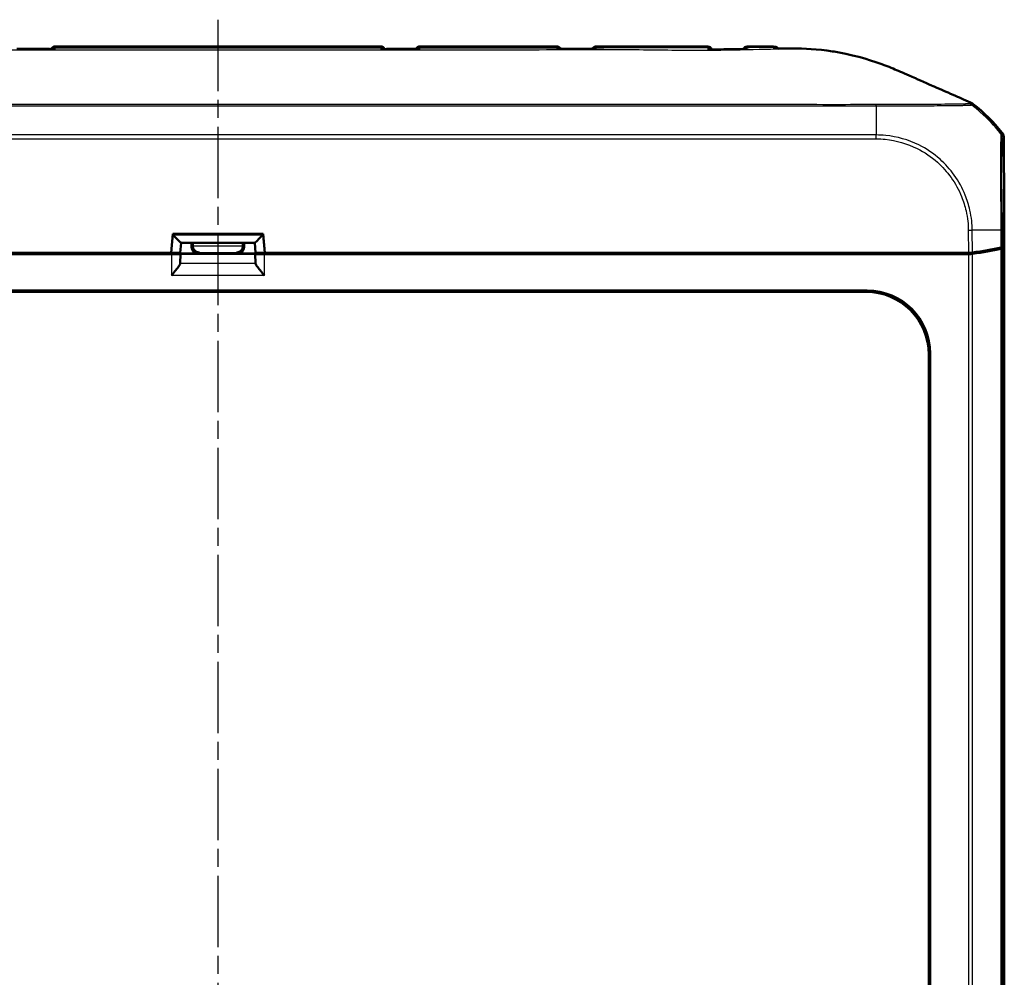
# Model space of a CAD drawing. Units: millimetres. Extents: x 1 to 845, y 1 to 593.
# Drawn here: x 315 to 393, y 333 to 409 of the extents above; entities that cross this region are included whole.
import ezdxf

# ---------------------------------------------------------------- set-up
doc = ezdxf.new("R2010")
doc.units = ezdxf.units.MM
doc.linetypes.add('CHAIN', pattern=[0.3543, 0.2362, -0.0295, 0.0591, -0.0295])
doc.linetypes.add('DASH_DOT', pattern=[0.37, 0.24, -0.06, 0.01, -0.06])
for name, color, linetype, lineweight in [('Mittellinie (ISO)', 1, 'DASH_DOT', 25), ('Sichtbar (ISO)', 7, 'Continuous', 50), ('Sichtbar schmal (ISO)', 1, 'Continuous', 25)]:
    doc.layers.add(name, color=color, linetype=linetype, lineweight=lineweight)

msp = doc.modelspace()

# ---------------------------------------------------------------- linework, layer by layer
at = {"layer": 'Mittellinie (ISO)', "linetype": 'CHAIN', "ltscale": 23.990969}
msp.add_line((330.4737127, 409.3252815), (330.4737127, 254.4524677), dxfattribs=at)
at = {"layer": 'Sichtbar (ISO)'}
for p, q in [((343.4210832, 407.2083548), (317.5263422, 407.2083548)), ((357.4210832, 407.2083548), (346.5263422, 407.2083548)), ((363.8668366, 407.2083548), (360.5263422, 407.2083548)), ((392.97284, 394.3172617), (392.9237069, 400.0339104)), ((392.822505, 391.2797312), (392.97284, 394.3172617)), ((392.9737127, 394.2348944), (392.8225071, 391.1797749)), ((392.9687635, 394.2348944), (392.9737127, 394.2348944)), ((392.9737127, 394.2348944), (392.9737127, 269.1818152)), ((326.7487127, 390.8083548), (326.8799407, 392.3083548)), ((326.8799407, 392.3083548), (334.0674847, 392.3083548)), ((334.0674847, 392.3083548), (334.1987127, 390.8083548)), ((327.5431169, 391.6083548), (327.4737125, 390.8156949)), ((327.5404205, 391.6083548), (333.4070049, 391.6083548)), ((328.3873167, 391.2441159), (328.3873167, 391.6083548)), ((328.4815669, 391.3383661), (328.4815669, 391.6083548)), ((332.4658585, 391.6083548), (332.4658585, 391.3383661)), ((332.5601087, 391.6083548), (332.5601087, 391.2441159)), ((333.4043085, 391.6083548), (333.4737129, 390.8156949)), ((326.7797949, 390.7083548), (271.3436824, 390.7083548)), ((326.7487127, 390.8083548), (272.0538079, 390.8083548)), ((316.818112, 390.7310447), (314.8255716, 390.7310447)), ((323.3872977, 390.744135), (320.9512482, 390.744135)), ((328.8872977, 390.744135), (326.0601277, 390.744135)), ((326.7763764, 390.8096142), (326.7488229, 390.8096142)), ((327.4797682, 390.7144103), (327.4982786, 390.7329207)), ((327.4797682, 389.9609107), (327.4982786, 390.7329207)), ((327.4982786, 390.7329207), (333.4491468, 390.7329207)), ((334.8872977, 390.744135), (332.0601277, 390.744135)), ((333.4491468, 390.7329207), (333.4676572, 390.7144103)), ((333.4491468, 390.7329207), (333.4676572, 389.9609107)), ((389.603743, 390.7083548), (334.1676306, 390.7083548)), ((334.1986025, 390.8096142), (334.171049, 390.8096142)), ((388.8936175, 390.8083548), (334.1987127, 390.8083548)), ((339.9961772, 390.744135), (337.5601277, 390.744135)), ((346.1218538, 390.7310447), (344.1293135, 390.7310447)), ((360.1218538, 390.7310447), (358.1293135, 390.7310447)), ((366.4736937, 390.7903874), (363.4737317, 390.7903874)), ((372.1218538, 390.7310447), (370.1293135, 390.7310447)), ((377.6349441, 390.744135), (375.5900346, 390.744135)), ((390.1257103, 390.8083548), (388.8936175, 390.8083548)), ((389.503743, 390.8083548), (389.603743, 390.7083548)), ((389.603743, 390.7083548), (389.5987938, 390.8083548)), ((390.1255177, 390.7083548), (389.603743, 390.7083548)), ((278.8620448, 387.8131704), (382.0853806, 387.8131704)), ((381.980565, 387.7083548), (278.9668604, 387.7083548)), ((386.9737127, 280.7015025), (386.9737127, 382.7152072)), ((387.0785283, 382.8200227), (387.0785283, 280.5966869))]:
    msp.add_line(p, q, dxfattribs=at)
for centre, radius, start, end in [((317.5263422, 406.9083548), 0.3, 90, 162.625245035), ((343.4210832, 406.9083548), 0.3, 17.374515248, 90), ((346.5263422, 406.9083548), 0.3, 90, 162.567422303), ((357.4210832, 406.9083548), 0.3, 17.951090189, 90), ((360.5263422, 406.9083548), 0.3, 90, 161.837607488), ((369.4209629, 406.8945677), 0.3, 14.351252147, 89.908882712), ((372.526436, 406.8976068), 0.3, 90.174266578, 163.146140493), ((381.1747374, 390.8802764), 15, 39.123035112, 51.534846829)]:
    msp.add_arc(centre, radius, start, end, dxfattribs=at)
for centre, major_axis, ratio, start_param, end_param in [((326.8962348, 88455.1799375), (-91596.5156098, 0.0000296), 0.9612612652, 1.5706609066, 1.5706932519), ((333.55717, 92507.9719188), (-95812.63144, -0.000026), 0.9612612983, 1.5709000222, 1.5709309441), ((348.159467, 24487.288244), (-25050.7544384, -0.0001129), 0.9612600385, 1.5711687624, 1.5712873187), ((392.4236995, 400.0295687), (0.379441, 0.325683), 0.9999102455, 5.5825178677, 6.2567072565), ((326.9017299, 392.3083548), (0.6407714, -0.6993281), 0.0478512091, 4.7645656625, 6.2393688804), ((334.0456955, 392.3083548), (-0.6407714, -0.6993281), 0.0478512091, 0.0438164268, 1.5186196447), ((328.9815859, 391.3384042), (-0.3535803, -0.3535803), 0.9999238505, 5.49782522, 5.5064757138), ((328.9772225, 391.3340408), (0.1916842, -0.4627666), 0.9877345005, 4.3240341837, 5.8861038642), ((331.9702029, 391.3340408), (-0.1916842, -0.4627666), 0.9877345005, 0.3970814429, 1.9591511235), ((331.9658395, 391.3384042), (0.3535803, -0.3535803), 0.9999238505, 0.7767095933, 0.7853600872), ((392.322505, 391.2806341), (0.500019, -0.0001379), 0.1763200506, 5.6012341419, 6.2745077431), ((314.8255488, 391.0310561), (0.2121482, -0.2121482), 0.9999238505, 5.49782522, 6.2321112651), ((316.8181805, 391.0310561), (-0.2847192, -0.0948871), 0.9996192872, 0.5147064222, 1.2489924673), ((320.9512025, 391.0441464), (0.2683833, -0.1341814), 0.9998096356, 5.1760822795, 5.8426604019), ((323.3873358, 391.244154), (-0.3535803, -0.3535803), 0.9999238505, 0.2729495555, 0.7853600872), ((326.0600897, 391.244154), (0.3535803, -0.3535803), 0.9999238505, 5.49782522, 6.0102357516), ((326.7710388, 390.8157461), (0.7026739, -0.0000466), 0.0087262837, 4.7199857554, 6.2824218269), ((326.7797949, 390.7144636), (-0.7, 0), 0.0087268678, 1.5707963268, 3.132866016), ((328.8873358, 391.244154), (-0.3535803, -0.3535803), 0.9999238505, 5.49782522, 7.0685453944), ((332.0600897, 391.244154), (0.3535803, -0.3535803), 0.9999238505, 5.49782522, 7.0685453944), ((334.1676306, 390.7144636), (-0.7, 0), 0.0087268678, 0.0087266375, 1.5707963268), ((334.1763866, 390.8157461), (0.7026739, 0.0000466), 0.0087262837, 3.1423561318, 4.7047922047), ((334.8873358, 391.244154), (-0.3535803, -0.3535803), 0.9999238505, 0.2729495555, 0.7853600872), ((337.5600897, 391.244154), (0.3535803, -0.3535803), 0.9999238505, 5.49782522, 6.0102357516), ((339.9962229, 391.0441464), (-0.2683833, -0.1341814), 0.9998096356, 0.4405249053, 1.1071030277), ((344.1292449, 391.0310561), (0.2847192, -0.0948871), 0.9996192872, 5.0341928399, 5.7684788849), ((346.1218766, 391.0310561), (-0.2121482, -0.2121482), 0.9999238505, 0.0510740421, 0.7853600872), ((358.1292449, 391.0310561), (0.2847192, -0.0948871), 0.9996192872, 5.0341928399, 5.7684788849), ((360.1218766, 391.0310561), (-0.2121482, -0.2121482), 0.9999238505, 0.0510740421, 0.7853600872), ((363.4736937, 391.2904064), (0.3535803, -0.3535803), 0.9999238505, 5.49782522, 5.7667148124), ((366.4737317, 391.2904064), (-0.3535803, -0.3535803), 0.9999238505, 0.5164704948, 0.7853600872), ((370.1292449, 391.0310561), (0.2847192, -0.0948871), 0.9996192872, 5.0341928399, 5.7684788849), ((372.1218766, 391.0310561), (-0.2121482, -0.2121482), 0.9999238505, 0.0510740421, 0.7853600872), ((375.589966, 391.0441464), (0.2847192, -0.0948871), 0.9996192872, 5.0341928399, 5.7007709623), ((377.6349669, 391.0441464), (-0.2121482, -0.2121482), 0.9999238505, 0.1187819648, 0.7853600872), ((390.1255177, 390.7965183), (-0.5, 0), 0.1763269807, 1.5707963268, 2.2449529642), ((390.1249525, 390.8965183), (0.500019, -0.0001379), 0.1763200506, 4.7139530319, 5.3872631299), ((381.066128, 392.8953108), (15.0000172, -0.0041369), 0.1763265627, 5.3872451868, 5.6012161187), ((381.0740569, 392.7939307), (-15, 0), 0.1763269807, 2.2449529642, 2.4587093699), ((392.3225262, 391.1805442), (-0.5, 0), 0.1763269807, 2.4587093699, 3.1328660073), ((326.7797949, 389.963134), (-0.7, 0), 0.3639702343, 3.081527767, 3.1328660073), ((334.1676306, 389.963134), (-0.7, 0), 0.3639702343, 0.0087266463, 0.0600648866), ((381.966851, 382.7014931), (3.5452312, 3.5452312), 0.9972646886, 5.4991566717, 7.0672139427), ((382.0716665, 382.8063087), (3.5452312, 3.5452312), 0.9972646886, 5.4991566717, 7.0672139427)]:
    msp.add_ellipse(centre, major_axis=major_axis, ratio=ratio, start_param=start_param, end_param=end_param, dxfattribs=at)
for points, knots in [([(317.5282056, 406.988843), (317.5273873, 406.9890425), (317.526569, 406.9892388), (317.5020622, 406.9950194), (317.4782707, 406.9979172), (317.4549038, 406.9979192)], [-0.057325967007, -0.057325967007, -0.057325967007, -0.057325967007, -0.056982269244, -0.056982269244, -0.04703263125, -0.04703263125, -0.04703263125, -0.04703263125]), ([(343.4925226, 406.9979184), (343.4691554, 406.9979164), (343.4453635, 406.9950185), (343.4208565, 406.9892377), (343.4200382, 406.9890415), (343.4192199, 406.988842)], [-0.010044178237, -0.010044178237, -0.010044178237, -0.010044178237, 0, 0, 0.000346958866, 0.000346958866, 0.000346958866, 0.000346958866]), ([(346.5281401, 406.9892965), (346.527322, 406.9894947), (346.5265039, 406.9896897), (346.5021294, 406.9954023), (346.4784717, 406.9982619), (346.4552316, 406.9982585)], [-0.057318360576, -0.057318360576, -0.057318360576, -0.057318360576, -0.056974767362, -0.056974767362, -0.04708089244, -0.04708089244, -0.04708089244, -0.04708089244]), ([(357.4893688, 407.0007375), (357.4670013, 407.0007297), (357.444268, 406.9980806), (357.4208109, 406.9927809), (357.4199924, 406.9925927), (357.419174, 406.9924013)], [-0.0096011876155, -0.0096011876155, -0.0096011876155, -0.0096011876155, 0, 0, 0.0003471129187, 0.0003471129187, 0.0003471129187, 0.0003471129187]), ([(360.5280121, 406.9940426), (360.5271944, 406.9942292), (360.5263768, 406.9944125), (360.503415, 406.9994702), (360.4811825, 407.0019844), (360.4592924, 407.0019737)], [-0.0573115737638, -0.0573115737638, -0.0573115737638, -0.0573115737638, -0.0569681219367, -0.0569681219367, -0.0476662410582, -0.0476662410582, -0.0476662410582, -0.0476662410582]), ([(369.42144, 407.1945674), (369.0537989, 407.195152), (368.6858236, 407.196064), (367.9486998, 407.1982803), (367.5795454, 407.1995817), (366.839849, 407.2022053), (366.4693053, 407.203524), (365.7270117, 407.2058016), (365.3552588, 407.2067562), (364.6111818, 407.2080355), (364.2388554, 407.2083548), (363.8668366, 407.2083548)], [0.5818377899, 0.5818377899, 0.5818377899, 0.5818377899, 0.69282844165, 0.69282844165, 0.8038190934, 0.8038190934, 0.91480974515, 0.91480974515, 1.0258003969, 1.0258003969, 1.13679104865, 1.13679104865, 1.13679104865, 1.13679104865]), ([(369.4793323, 406.9686925), (369.4601269, 406.9686813), (369.4407028, 406.9667531), (369.4205296, 406.9628502), (369.4197109, 406.9626885), (369.4188922, 406.9625235)], [-0.00820878471, -0.00820878471, -0.00820878471, -0.00820878471, 0, 0, 0.000347229175, 0.000347229175, 0.000347229175, 0.000347229175]), ([(372.4696716, 406.9870484), (372.2702406, 406.9848649), (372.0708401, 406.9828095), (371.6720796, 406.9790612), (371.4727196, 406.9773681), (371.0740221, 406.9744117), (370.8746846, 406.9731481), (370.4760166, 406.9710834), (370.276686, 406.9702821), (369.8780175, 406.9691443), (369.6786789, 406.9688077), (369.4793322, 406.9686919)], [0.27660499173, 0.27660499173, 0.27660499173, 0.27660499173, 0.33647534971, 0.33647534971, 0.39634570769, 0.39634570769, 0.45621606567, 0.45621606567, 0.51608642365, 0.51608642365, 0.57595678163, 0.57595678163, 0.57595678163, 0.57595678163]), ([(372.5251827, 406.9824828), (372.5243666, 406.9826245), (372.5235504, 406.982763), (372.5050127, 406.9858344), (372.4872513, 406.9872412), (372.4696716, 406.9870488)], [-0.0569000191416, -0.0569000191416, -0.0569000191416, -0.0569000191416, -0.0565580594183, -0.0565580594183, -0.0491321571808, -0.0491321571808, -0.0491321571808, -0.0491321571808]), ([(374.6413384, 407.2033225), (374.4993838, 407.2031352), (374.3576432, 407.2028767), (374.0745239, 407.2022591), (373.9331485, 407.2018998), (373.650744, 407.2011177), (373.5097156, 407.2006949), (373.227988, 407.1998217), (373.0872891, 407.1993713), (372.8061915, 407.1984764), (372.6657928, 407.198032), (372.5255235, 407.1976054)], [0.05865169489, 0.05865169489, 0.05865169489, 0.05865169489, 0.10083529341, 0.10083529341, 0.14301889193, 0.14301889193, 0.18520249045, 0.18520249045, 0.22738608897, 0.22738608897, 0.26956968749, 0.26956968749, 0.26956968749, 0.26956968749]), ([(376.152632, 407.0467838), (377.0785641, 407.0393664), (378.1021084, 406.9981256), (379.6744764, 406.7531606), (380.0268042, 406.6882606), (381.8476822, 406.3042706), (383.0125932, 405.8929218), (383.8200705, 405.5714108)], [-0.4627958921, -0.4627958921, -0.4627958921, -0.4627958921, -0.30051706717, -0.30051706717, -0.25334887407, -0.25334887407, -0.05513939281, -0.05513939281, -0.05513939281, -0.05513939281]), ([(384.4093741, 405.3269318), (384.8639509, 405.1331153), (385.1484517, 405.0053563), (386.3711459, 404.469257), (387.305555, 404.0611257), (388.0126256, 403.7522342), (388.355092, 403.6041065), (389.1612205, 403.2483433), (389.3737125, 403.1538739), (389.5601594, 403.0714021)], [-0.29084524173, -0.29084524173, -0.29084524173, -0.29084524173, -0.26211811211, -0.26211811211, -0.24456540646, -0.24456540646, -0.13786642142, -0.13786642142, -0.08773101018, -0.08773101018, -0.08773101018, -0.08773101018]), ([(390.5053156, 402.6250757), (390.4732195, 402.6505742), (390.4394225, 402.6738558), (390.3689194, 402.7156467), (390.3322962, 402.734111), (390.2945453, 402.7500211)], [-0.0245875085, -0.0245875085, -0.0245875085, -0.0245875085, -0.012289966477, -0.012289966477, 0, 0, 0, 0]), ([(327.4785325, 389.9478399), (327.4737863, 389.9199805), (327.4565591, 389.8820074), (327.398113, 389.7832205), (327.3533383, 389.7196044), (327.2375841, 389.5644464), (327.1510981, 389.4563626), (326.9670378, 389.2318458), (326.8695095, 389.1153768), (326.7797949, 389.0081473)], [0.358887901, 0.358887901, 0.358887901, 0.358887901, 0.38287740964, 0.38287740964, 0.41127464776, 0.41127464776, 0.45321771538, 0.45321771538, 0.495160783, 0.495160783, 0.495160783, 0.495160783]), ([(334.1676306, 389.0081473), (334.0779159, 389.1153768), (333.9803876, 389.2318458), (333.7963273, 389.4563626), (333.7098413, 389.5644464), (333.5940872, 389.7196044), (333.5493124, 389.7832205), (333.4908663, 389.8820074), (333.4736391, 389.9199805), (333.4688929, 389.9478399)], [0, 0, 0, 0, 0.04194306762, 0.04194306762, 0.08388613525, 0.08388613525, 0.11228337336, 0.11228337336, 0.136272882, 0.136272882, 0.136272882, 0.136272882])]:
    msp.add_open_spline(points, degree=3, knots=knots, dxfattribs=at)
for points in [[(374.6395257, 407.0434994), (374.7997755, 407.0446802), (374.9561372, 407.0457105), (375.1390238, 407.0466021)], [(375.0576941, 406.9827228), (375.0150993, 407.0459959), (374.8923925, 407.2036537), (374.6413384, 407.2033225)], [(375.1737127, 407.0467675), (375.1621531, 407.0467136), (375.1505899, 407.0466584), (375.1390238, 407.0466021)], [(375.2237127, 407.0469925), (375.2070531, 407.0469202), (375.1903859, 407.0468452), (375.1737127, 407.0467675)], [(375.2237127, 407.0469925), (375.5734878, 407.048511), (375.8844526, 407.0489321), (376.152632, 407.0467838)], [(383.8200705, 405.5714108), (384.0443993, 405.4812797), (384.2412825, 405.3986005), (384.4093741, 405.3269318)], [(390.2945453, 402.7500211), (390.0672163, 402.8458286), (389.7629567, 402.980738), (389.5601594, 403.0714021)]]:
    msp.add_open_spline(points, degree=3, dxfattribs=at)
at = {"layer": 'Sichtbar schmal (ISO)'}
for p, q in [((317.5266368, 407.1723607), (317.5266154, 407.1748125)), ((343.42081, 407.1748125), (317.5266154, 407.1748125)), ((343.42081, 407.1748125), (343.4207886, 407.1723602)), ((346.5266349, 407.1725808), (346.5266154, 407.1748125)), ((357.42081, 407.1748125), (346.5266154, 407.1748125)), ((357.42081, 407.1748125), (357.4208073, 407.1744951)), ((360.5263422, 407.2083548), (360.5265498, 407.1828618)), ((382.7846145, 400.1722792), (278.1626259, 400.1722792)), ((382.7814394, 399.8601598), (382.7850483, 400.1704506)), ((392.8116292, 400.3450927), (392.7103713, 400.2581807)), ((392.8223943, 399.9469514), (392.9237069, 400.0339104)), ((278.1626259, 399.8601598), (382.7814352, 399.8601598)), ((326.9017299, 392.2412628), (326.7763764, 390.8096142)), ((326.9017299, 392.2412628), (334.0456955, 392.2412628)), ((334.171049, 390.8096142), (334.0456955, 392.2412628)), ((390.1103398, 392.5967174), (390.4221168, 392.599397)), ((390.1103398, 392.5967174), (390.1257103, 390.8083548)), ((390.437345, 390.8275955), (390.4221168, 392.5993997)), ((392.6986913, 392.6194469), (392.7106766, 391.2249569)), ((392.822505, 391.2797312), (392.8109822, 392.6204117)), ((328.4815669, 391.3383661), (328.3873167, 391.2441159)), ((332.4658398, 391.3340408), (328.4815856, 391.3340408)), ((332.5601087, 391.2441159), (332.4658585, 391.3383661)), ((314.7482615, 390.8083548), (314.8255716, 390.7310447)), ((316.818112, 390.7310447), (317.0500895, 390.8083548)), ((320.8227988, 390.8083548), (320.9512482, 390.744135)), ((323.3872977, 390.744135), (323.4515175, 390.8083548)), ((325.9959079, 390.8083548), (326.0601277, 390.744135)), ((326.7797949, 390.7083548), (326.7797949, 389.0081473)), ((327.4797682, 389.9609107), (327.4797682, 390.7144103)), ((328.8872977, 390.744135), (328.9772225, 390.8340598)), ((328.9772225, 390.8340598), (331.9702029, 390.8340598)), ((331.9702029, 390.8340598), (332.0601277, 390.744135)), ((333.4676572, 390.7144103), (333.4676572, 389.9609107)), ((334.1676306, 389.0081473), (334.1676306, 390.7083548)), ((334.8872977, 390.744135), (334.9515175, 390.8083548)), ((337.4959079, 390.8083548), (337.5601277, 390.744135)), ((339.9961772, 390.744135), (340.1246266, 390.8083548)), ((343.8973359, 390.8083548), (344.1293135, 390.7310447)), ((346.1218538, 390.7310447), (346.1991639, 390.8083548)), ((357.8973359, 390.8083548), (358.1293135, 390.7310447)), ((360.1218538, 390.7310447), (360.1991639, 390.8083548)), ((363.4557643, 390.8083548), (363.4737317, 390.7903874)), ((366.4736937, 390.7903874), (366.4916611, 390.8083548)), ((369.8973359, 390.8083548), (370.1293135, 390.7310447)), ((372.1218538, 390.7310447), (372.1991639, 390.8083548)), ((375.3973359, 390.8083548), (375.5900346, 390.744135)), ((377.6349441, 390.744135), (377.6991639, 390.8083548)), ((390.1255177, 390.7083548), (390.1255177, 272.7083548)), ((390.437637, 272.6890676), (390.437637, 390.727642)), ((392.7104044, 391.1249102), (392.7104044, 272.2917995)), ((392.8225071, 272.2369348), (392.8225071, 391.1797749)), ((333.4688929, 389.9478399), (327.4785325, 389.9478399)), ((334.1676306, 389.0081473), (326.7797949, 389.0081473)), ((382.0853806, 387.8131704), (381.980565, 387.7083548)), ((386.9737127, 382.7152072), (387.0785283, 382.8200227))]:
    msp.add_line(p, q, dxfattribs=at)
for centre, major_axis, ratio, start_param, end_param in [((317.5266154, 406.8770487), (-0.2999886, -0.002618), 0.9925455903, 4.7037273829, 5.8563244452), ((317.5266368, 406.8745969), (-0.2999886, -0.002618), 0.9925455903, 4.7037273829, 5.8472967363), ((317.5273552, 406.7922714), (-0.2999886, -0.002618), 0.970293899, 4.7039809793, 5.4896138654), ((343.4200701, 406.7922679), (0.2999886, -0.002618), 0.9702930901, 0.7935832207, 1.5792043765), ((343.4207886, 406.8745964), (0.2999886, -0.002618), 0.9925455903, 0.4358859632, 1.5794579244), ((343.42081, 406.8770487), (0.2999886, -0.002618), 0.9925455903, 0.4268564371, 1.5794579243), ((346.5266154, 406.8770487), (-0.2999886, -0.002618), 0.9925455903, 4.7037273829, 5.8552520572), ((346.5266349, 406.8748169), (-0.2999886, -0.002618), 0.9925455903, 4.7037273829, 5.8470312251), ((346.5273419, 406.7937974), (-0.2999886, -0.002618), 0.9706467822, 4.7038354885, 5.4958810894), ((357.4201767, 406.8044813), (-0.2999886, 0.002618), 0.9730175171, 3.888164993, 4.7205750641), ((357.4208073, 406.8767313), (-0.2999886, 0.002618), 0.9925455903, 3.5802047409, 4.7210505779), ((357.42081, 406.8770487), (-0.2999886, 0.002618), 0.9925455903, 3.579032697, 4.7210505779), ((360.5265498, 406.8845613), (-0.2999886, -0.002618), 0.9943344452, 4.7037117729, 5.8702282573), ((360.5271997, 406.8100925), (-0.2999886, -0.002618), 0.9742062934, 4.7034143365, 5.5583613069), ((369.420307, 406.8194133), (0.2999886, -0.002618), 0.9796879988, 0.5424152555, 1.5764416275), ((372.5269971, 406.8333106), (0.2999886, 0.002618), 0.9826258306, 1.5679057746, 2.5925831949), ((374.6424487, 406.6518206), (-0.4999809, -0.0043688), 0.9852856425, 4.0586685389, 4.7066285189), ((382.8579833, 390.808699), (0, 15), 0.0062602203, 0.6785672724, 0.8967826596), ((381.0760352, 390.795558), (11.1602134, -10.022547), 0.9997594842, 1.573737154, 1.6330878817), ((381.0760352, 390.795558), (11.1602134, -10.022547), 0.9997594842, 1.4146160912, 1.573737154), ((392.3224389, 399.9426544), (0.3256537, -0.379407), 0.9999102455, 0.8704223524, 1.544318276), ((381.0693795, 392.5169961), (14.9988646, 0.1321085), 0.00001, 0.6875237528, 0.8975093113), ((381.0693795, 392.5169961), (14.9988646, 0.1321085), 0.00001, 0.6833907454, 0.6875237528), ((392.3110555, 392.6131986), (0.4999819, 0.0042491), 0.0093988179, 0.010242068, 0.6795805728)]:
    msp.add_ellipse(centre, major_axis=major_axis, ratio=ratio, start_param=start_param, end_param=end_param, dxfattribs=at)
for points, knots in [([(375.2237127, 406.9847756), (374.1308718, 406.9713767), (372.9653833, 406.9322853), (370.0846054, 406.8809507), (368.8851534, 406.8756362), (365.7546675, 406.8950029), (364.2644015, 406.9258627), (360.6386755, 406.9302599), (359.1783931, 406.9233537), (354.7164899, 406.9148041), (351.5806746, 406.9111054), (345.6701285, 406.9059597), (342.5140332, 406.9041973), (329.3911622, 406.899262), (314.2213477, 406.900628), (302.1999879, 406.9224001), (300.5148417, 406.9307565), (297.6282739, 406.926776), (296.1830703, 406.9107737), (294.2435193, 406.8887796), (293.2516919, 406.8774691), (290.0047774, 406.8825293), (288.4340538, 406.9271274), (286.7458133, 406.9669028), (286.1975487, 406.9790054), (285.7237127, 406.9848393)], [-3.8094700256, -3.8094700256, -3.8094700256, -3.8094700256, -3.6009359809, -3.6009359809, -3.4180522144, -3.4180522144, -3.1750615397, -3.1750615397, -3.0111959187, -3.0111959187, -2.6743708835, -2.6743708835, -2.3342660235, -2.3342660235, -1.1637669006, -1.1637669006, -0.9729356497, -0.9729356497, -0.8368858896, -0.8368858896, -0.5738774523, -0.5738774523, -0.1422431483, -0.1422431483, 0, 0, 0, 0]), ([(314.7218006, 406.9892479), (315.0836918, 406.9891889), (315.4455829, 406.9891327), (315.8074742, 406.9890791), (316.280192, 406.9890091), (316.7529101, 406.9889435), (317.225628, 406.9888819)], [-6.05173126449, -6.05173126449, -6.05173126449, -6.05173126449, -5.9431635868, -5.9431635868, -5.9431635868, -5.80134782037, -5.80134782037, -5.80134782037, -5.80134782037]), ([(317.5273374, 407.0833602), (317.5271813, 407.103061), (317.5270447, 407.1203558), (317.526811, 407.1500365), (317.5267139, 407.1624363), (317.5266368, 407.1723607)], [-0.045196637915, -0.045196637915, -0.045196637915, -0.045196637915, -0.022598318957, -0.022598318957, 0, 0, 0, 0]), ([(343.4207886, 407.1723602), (342.8071126, 407.1723238), (342.1934368, 407.1722912), (335.8423246, 407.1719872), (330.1048839, 407.1719566), (322.087176, 407.1721403), (319.8068943, 407.1722252), (317.5266368, 407.1723607)], [1.4881053439, 1.4881053439, 1.4881053439, 1.4881053439, 1.6722080699, 1.6722080699, 3.3934391313, 3.3934391313, 4.0775200782, 4.0775200782, 4.0775200782, 4.0775200782]), ([(317.5282056, 406.988843), (317.5281207, 406.9980954), (317.528036, 407.0073363), (317.5278031, 407.0327127), (317.5276551, 407.0488246), (317.5274506, 407.0710591), (317.527394, 407.0772123), (317.5273374, 407.0833602)], [-0.038836050514, -0.038836050514, -0.038836050514, -0.038836050514, -0.027479556884, -0.027479556884, -0.007611100157, -0.007611100157, 0, 0, 0, 0]), ([(317.5273374, 407.0833602), (319.8072297, 407.0823262), (322.0873554, 407.0816228), (330.1048921, 407.0800539), (335.8423862, 407.0804327), (342.1933306, 407.0828252), (342.8067078, 407.0830785), (343.420088, 407.0833565)], [-4.0774262471, -4.0774262471, -4.0774262471, -4.0774262471, -3.3934391313, -3.3934391313, -1.6722080699, -1.6722080699, -1.4881991568, -1.4881991568, -1.4881991568, -1.4881991568]), ([(343.4207886, 407.1723602), (343.4207115, 407.1624355), (343.4206144, 407.1500354), (343.4203807, 407.1203536), (343.420244, 407.1030581), (343.420088, 407.0833565)], [-0.045197874223, -0.045197874223, -0.045197874223, -0.045197874223, -0.022598937111, -0.022598937111, 0, 0, 0, 0]), ([(343.7217974, 406.9888808), (344.1947357, 406.9889424), (344.667674, 406.989008), (345.1406122, 406.989078), (345.5022831, 406.9891315), (345.8639542, 406.9891876), (346.2256248, 406.9892465)], [-3.15173147418, -3.15173147418, -3.15173147418, -3.15173147418, -3.00984960994, -3.00984960994, -3.00984960994, -2.90134802824, -2.90134802824, -2.90134802824, -2.90134802824]), ([(346.5273668, 407.084992), (346.5272065, 407.1043428), (346.5270651, 407.1213437), (346.526821, 407.1505533), (346.5267182, 407.1627752), (346.5266349, 407.1725808)], [-0.044655442262, -0.044655442262, -0.044655442262, -0.044655442262, -0.022327721131, -0.022327721131, 0, 0, 0, 0]), ([(346.5281401, 406.9892965), (346.5280646, 406.9986076), (346.5279893, 407.0079066), (346.5277863, 407.0330049), (346.5276588, 407.048781), (346.5274767, 407.0713515), (346.5274217, 407.0781752), (346.5273668, 407.084992)], [-0.039538153214, -0.039538153214, -0.039538153214, -0.039538153214, -0.028049414409, -0.028049414409, -0.008488475254, -0.008488475254, 0, 0, 0, 0]), ([(357.4202683, 407.0963871), (357.4200939, 407.0799308), (357.4199193, 407.0633741), (357.419568, 407.0300005), (357.4193913, 407.0131631), (357.4192145, 406.9962712), (357.419201, 406.9949815), (357.4191875, 406.9936916), (357.419174, 406.9924013)], [-0.086083312198, -0.086083312198, -0.086083312198, -0.086083312198, -0.064685732963, -0.064685732963, -0.043041656099, -0.043041656099, -0.043041656099, -0.041389183483, -0.041389183483, -0.041389183483, -0.041389183483]), ([(357.4208073, 407.1744951), (357.42075, 407.1655064), (357.4206763, 407.1544879), (357.4204966, 407.128442), (357.4203905, 407.1134045), (357.4202683, 407.0963871)], [-0.040935134761, -0.040935134761, -0.040935134761, -0.040935134761, -0.020467567381, -0.020467567381, 0, 0, 0, 0]), ([(357.7218293, 406.9925407), (358.4639709, 406.9928874), (359.2061126, 406.9932707), (359.9482529, 406.9936988), (360.0406968, 406.9937522), (360.133133, 406.9938062), (360.2255846, 406.9938609)], [-1.75171820931, -1.75171820931, -1.75171820931, -1.75171820931, -1.52907344768, -1.52907344768, -1.52907344768, -1.50133996268, -1.50133996268, -1.50133996268, -1.50133996268]), ([(363.8668371, 407.2082852), (363.7984357, 407.2083278), (363.7300342, 407.2082616), (363.144072, 407.2067188), (362.6264667, 407.1999548), (361.5910988, 407.1882729), (361.073362, 407.1849117), (360.5459363, 407.1829344), (360.5362431, 407.1828981), (360.5265498, 407.1828618)], [1.13679104865, 1.13679104865, 1.13679104865, 1.13679104865, 1.15731860066, 1.15731860066, 1.31263980738, 1.31263980738, 1.46796101409, 1.46796101409, 1.4708690136, 1.4708690136, 1.4708690136, 1.4708690136]), ([(360.5273416, 407.1023549), (360.527171, 407.1205723), (360.5270195, 407.1364148), (360.5267555, 407.1632627), (360.5266428, 407.1742805), (360.5265498, 407.1828618)], [-0.044806699549, -0.044806699549, -0.044806699549, -0.044806699549, -0.022403349774, -0.022403349774, 0, 0, 0, 0]), ([(360.5273416, 407.1023549), (360.5374045, 407.1023767), (360.5474673, 407.1023986), (361.0754055, 407.1035452), (361.5962244, 407.1048952), (362.6395332, 407.1082686), (363.1619818, 407.1101172), (364.7271768, 407.1140362), (365.7671886, 407.1139901), (366.7995172, 407.1132344), (367.6777655, 407.1125914), (368.5504235, 407.1118501), (369.4211783, 407.1133186)], [-1.47097906557, -1.47097906557, -1.47097906557, -1.47097906557, -1.46796101409, -1.46796101409, -1.31263980738, -1.31263980738, -1.15731860066, -1.15731860066, -0.84667117503, -0.84667117503, -0.84667117503, -0.58238948464, -0.58238948464, -0.58238948464, -0.58238948464]), ([(360.5280121, 406.9940426), (360.5279977, 406.9963357), (360.5279834, 406.9986277), (360.527969, 407.0009186), (360.5278731, 407.0162576), (360.5277781, 407.031546), (360.5275686, 407.065389), (360.527455, 407.0839145), (360.5273416, 407.1023549)], [-0.047593766843, -0.047593766843, -0.047593766843, -0.047593766843, -0.04459501972, -0.04459501972, -0.04459501972, -0.024516376003, -0.024516376003, 0, 0, 0, 0]), ([(369.4211783, 407.1133186), (369.4205986, 407.0741906), (369.4200299, 407.035077), (369.4192463, 406.9847499), (369.4190706, 406.9736447), (369.4188922, 406.9625235)], [-0.117081019847, -0.117081019847, -0.117081019847, -0.117081019847, -0.058540509923, -0.058540509923, -0.041979654007, -0.041979654007, -0.041979654007, -0.041979654007]), ([(369.7215706, 406.9628927), (369.6752465, 406.9628098), (369.6289201, 406.9627391), (369.5280275, 406.9626116), (369.4734608, 406.9625593), (369.4188922, 406.9625235)], [0.551709157495, 0.551709157495, 0.551709157495, 0.551709157495, 0.565621295827, 0.565621295827, 0.582008302029, 0.582008302029, 0.582008302029, 0.582008302029]), ([(372.5251827, 406.9824828), (372.5251859, 406.9934341), (372.5251906, 407.0043828), (372.5252177, 407.0528443), (372.5252575, 407.0904887), (372.5252918, 407.1280935)], [-0.078546251214, -0.078546251214, -0.078546251214, -0.078546251214, -0.060783472915, -0.060783472915, 0, 0, 0, 0]), ([(372.5252918, 407.1280935), (372.9995407, 407.1316313), (373.47617, 407.1355753), (374.1841622, 407.1411166), (374.4118662, 407.1428495), (374.6410243, 407.1444616)], [-0.26853558136, -0.26853558136, -0.26853558136, -0.26853558136, -0.12543998588, -0.12543998588, -0.05807135512, -0.05807135512, -0.05807135512, -0.05807135512]), ([(374.6410243, 407.1444616), (374.640748, 407.1268517), (374.6404719, 407.109241), (374.6399456, 407.0756737), (374.6396976, 407.0596453), (374.6395257, 407.0434994)], [-0.123634276338, -0.123634276338, -0.123634276338, -0.123634276338, -0.092725707253, -0.092725707253, -0.06472254452, -0.06472254452, -0.06472254452, -0.06472254452]), ([(374.6413384, 407.2033202), (374.6413156, 407.2033215), (374.641294, 407.2031736), (374.6410597, 407.1997566), (374.640976, 407.1801652), (374.6410243, 407.1444616)], [-0.060062365715, -0.060062365715, -0.060062365715, -0.060062365715, -0.054836724629, -0.054836724629, 0, 0, 0, 0]), ([(278.14828, 402.4857943), (278.8761971, 402.4922058), (279.602141, 402.4828421), (281.05347, 402.4778715), (281.7809757, 402.4804758), (283.456143, 402.4891473), (284.4028322, 402.4910967), (286.681442, 402.4918038), (288.0132863, 402.4918286), (291.4254549, 402.491694), (293.5079351, 402.491436), (297.1906207, 402.4910529), (298.7906209, 402.490875), (301.6970119, 402.4905927), (303.0037948, 402.4904897), (305.7637773, 402.4903067), (307.2170627, 402.4902306), (311.004566, 402.4900672), (313.3390146, 402.4900008), (318.7069575, 402.4898922), (321.740372, 402.4898645), (326.6739654, 402.4898467), (328.5738371, 402.4898467), (332.5181318, 402.4898466), (334.5625267, 402.4898466), (339.9880629, 402.489869), (343.3689374, 402.4899045), (351.1468906, 402.4900914), (355.5424351, 402.4902584), (360.1439317, 402.4906789), (360.3507502, 402.4906984), (363.5797904, 402.4910117), (366.6063888, 402.4913799), (371.6212672, 402.4918144), (373.6092221, 402.4920063), (376.9107829, 402.4909816), (378.2255435, 402.48265), (380.6244597, 402.477296), (381.7080775, 402.4953594), (382.7975276, 402.485805), (382.7982849, 402.4857983), (382.7990423, 402.4857916)], [2.143900182, 2.143900182, 2.143900182, 2.143900182, 2.3618066045, 2.3618066045, 2.5799882085, 2.5799882085, 2.8637304028, 2.8637304028, 3.2639891951, 3.2639891951, 3.888053355, 3.888053355, 4.3679233792, 4.3679233792, 4.760151296, 4.760151296, 5.1962028358, 5.1962028358, 5.8963371634, 5.8963371634, 6.8065117892, 6.8065117892, 7.376445669, 7.376445669, 7.9897388029, 7.9897388029, 9.0041536152, 9.0041536152, 10.3228928713, 10.3228928713, 10.3849521938, 10.3849521938, 11.2917801682, 11.2917801682, 11.8891446492, 11.8891446492, 12.2827735338, 12.2827735338, 12.6087551669, 12.6087551669, 12.6089819287, 12.6089819287, 12.6089819287, 12.6089819287]), ([(382.8019716, 402.5819877), (382.8011897, 402.5819936), (382.8004079, 402.5819995), (381.7022392, 402.590249), (380.6235873, 402.571834), (378.2281296, 402.5754998), (376.9109384, 402.5829943), (373.6092217, 402.5831447), (371.6212491, 402.5829798), (366.6063508, 402.5829398), (363.5797523, 402.5830356), (360.3507212, 402.582989), (360.1439033, 402.5829861), (355.542419, 402.5829243), (351.1468795, 402.5828974), (343.3689328, 402.5828541), (339.9880603, 402.5828441), (334.5625262, 402.5828459), (332.5181318, 402.5828505), (328.573837, 402.5828505), (326.6739658, 402.5828464), (321.7403742, 402.5828438), (318.7069615, 402.5828504), (313.3390226, 402.5828767), (311.0045762, 402.5828918), (307.2170778, 402.5829202), (305.7637948, 402.582932), (303.0038177, 402.5829588), (301.6970378, 402.5829732), (298.790655, 402.5830153), (297.1906526, 402.5830233), (293.5079659, 402.5829726), (291.4254901, 402.5829433), (288.0132831, 402.5830393), (286.6814114, 402.583115), (284.402694, 402.5830112), (283.4544506, 402.581486), (281.779461, 402.5739679), (281.0534487, 402.5719065), (279.6058432, 402.5777797), (278.8821906, 402.5874713), (278.1500446, 402.582023)], [-12.6089874068, -12.6089874068, -12.6089874068, -12.6089874068, -12.6087551669, -12.6087551669, -12.2827735338, -12.2827735338, -11.8891446492, -11.8891446492, -11.2917801682, -11.2917801682, -10.3849521938, -10.3849521938, -10.3228928713, -10.3228928713, -9.0041536152, -9.0041536152, -7.9897388029, -7.9897388029, -7.376445669, -7.376445669, -6.8065117892, -6.8065117892, -5.8963371634, -5.8963371634, -5.1962028358, -5.1962028358, -4.760151296, -4.760151296, -4.3679233792, -4.3679233792, -3.888053355, -3.888053355, -3.2639891951, -3.2639891951, -2.8637304028, -2.8637304028, -2.5799882085, -2.5799882085, -2.3618066045, -2.3618066045, -2.1443588139, -2.1443588139, -2.1443588139, -2.1443588139]), ([(382.7990433, 402.4858882), (382.9049535, 402.4849074), (383.0178936, 402.4843279), (383.3591455, 402.4846815), (383.5892853, 402.4856787), (384.0741077, 402.4868833), (384.3292416, 402.4872781), (384.9717663, 402.4876863), (385.3546022, 402.4877215), (385.9911379, 402.4886962), (386.2512264, 402.4893597), (386.7244185, 402.4913167), (386.9393955, 402.4924544), (387.4882204, 402.4956117), (387.8099307, 402.4974139), (388.4989257, 402.5030985), (388.8479263, 402.5079494), (389.3421853, 402.5160869), (389.5160136, 402.5191996), (389.8036569, 402.5253253), (389.9211189, 402.5286937), (390.0394149, 402.5329598), (390.0588642, 402.5336905), (390.1734521, 402.5381284), (390.2480566, 402.5413752), (390.3038335, 402.544038), (390.3066568, 402.544176), (390.3094199, 402.5443062)], [12.6090862419, 12.6090862419, 12.6090862419, 12.6090862419, 12.6404197125, 12.6404197125, 12.7069278292, 12.7069278292, 12.7814555446, 12.7814555446, 12.8968006197, 12.8968006197, 12.9797577491, 12.9797577491, 13.0525694937, 13.0525694937, 13.1721741098, 13.1721741098, 13.3295518578, 13.3295518578, 13.4317449924, 13.4317449924, 13.5242845734, 13.5242845734, 13.5434204287, 13.5434204287, 13.6419757799, 13.6419757799, 13.6473646871, 13.6473646871, 13.6473646871, 13.6473646871]), ([(390.1179731, 402.6360753), (390.1170143, 402.6360444), (390.1160482, 402.6360135), (390.0615258, 402.6342816), (389.9865239, 402.6319973), (389.8730223, 402.6283404), (389.8537832, 402.6277318), (389.7369265, 402.6241493), (389.6215891, 402.6212019), (389.339693, 402.615903), (389.1693883, 402.6133632), (388.6856671, 402.6070632), (388.3445975, 402.6034585), (387.6739443, 402.5976207), (387.3614105, 402.5952938), (386.8276851, 402.5919896), (386.618521, 402.5908367), (386.1583853, 402.5884676), (385.9056656, 402.5873143), (385.2870891, 402.5851199), (384.914983, 402.5844233), (384.2892878, 402.583054), (384.0407365, 402.5822866), (383.5681327, 402.5806501), (383.3440238, 402.5798488), (383.0139655, 402.5803647), (382.9081328, 402.5810174), (382.8024756, 402.5819437), (382.8023068, 402.5819452), (382.8021381, 402.5819467), (382.8019694, 402.5819481)], [-13.6437675377, -13.6437675377, -13.6437675377, -13.6437675377, -13.6419757799, -13.6419757799, -13.5434204287, -13.5434204287, -13.5242845734, -13.5242845734, -13.4317449924, -13.4317449924, -13.3295518578, -13.3295518578, -13.1721741098, -13.1721741098, -13.0525694937, -13.0525694937, -12.9797577491, -12.9797577491, -12.8968006197, -12.8968006197, -12.7814555446, -12.7814555446, -12.7069278292, -12.7069278292, -12.6404197125, -12.6404197125, -12.6090371066, -12.6090371066, -12.6090371066, -12.608986991, -12.608986991, -12.608986991, -12.608986991]), ([(390.1971942, 402.6470273), (390.1971486, 402.6470066), (390.1971039, 402.6469857), (390.1970305, 402.6469501), (390.1970014, 402.6469357), (390.1927545, 402.644787), (390.1925128, 402.6408692), (390.1654961, 402.6376187), (390.1442652, 402.6369227), (390.1179731, 402.6360753)], [-13.74469601114, -13.74469601114, -13.74469601114, -13.74469601114, -13.74417953563, -13.74417953563, -13.7438322129, -13.7438322129, -13.69290399642, -13.69290399642, -13.64376753772, -13.64376753772, -13.64376753772, -13.64376753772]), ([(390.2945453, 402.7500211), (390.3030452, 402.7371094), (390.2892387, 402.7412303), (390.2624381, 402.7459182), (390.259649, 402.7385061), (390.2556658, 402.7277487), (390.2534709, 402.7248201), (390.2444969, 402.7166308), (390.2398368, 402.7102087), (390.2342088, 402.6963255), (390.2312219, 402.6903969), (390.2233476, 402.676429), (390.2220963, 402.6656019), (390.2107634, 402.6578187), (390.2075089, 402.6565095), (390.2045449, 402.6548391)], [-14.74416994177, -14.74416994177, -14.74416994177, -14.74416994177, -14.64499879046, -14.64499879046, -14.50088549395, -14.50088549395, -14.42573080336, -14.42573080336, -14.2488705462, -14.2488705462, -14.09591392044, -14.09591392044, -13.87613524261, -13.87613524261, -13.81203748105, -13.81203748105, -13.81203748105, -13.81203748105]), ([(390.3094199, 402.5443062), (390.3327699, 402.5454062), (390.3521339, 402.5459961), (390.3768467, 402.5501419), (390.3754051, 402.5551033), (390.3814708, 402.555049), (390.3815124, 402.5550484), (390.3816191, 402.5550462), (390.3816849, 402.5550442), (390.381752, 402.5550416)], [13.647364687137, 13.647364687137, 13.647364687137, 13.647364687137, 13.692903996418, 13.692903996418, 13.743832212898, 13.743832212898, 13.744179535625, 13.744179535625, 13.744713221254, 13.744713221254, 13.744713221254, 13.744713221254]), ([(390.3826, 402.554889), (390.3825967, 402.5549049), (390.3825933, 402.5549207), (390.3825901, 402.5549366), (390.3816392, 402.5595172), (390.3835761, 402.5618063), (390.386452, 402.563353)], [13.744221032608, 13.744221032608, 13.744221032608, 13.744221032608, 13.744457513947, 13.744457513947, 13.744457513947, 13.812859403658, 13.812859403658, 13.812859403658, 13.812859403658]), ([(390.386452, 402.563353), (390.3891124, 402.5647837), (390.3925021, 402.5656371), (390.4062104, 402.570608), (390.4135376, 402.5770845), (390.4327011, 402.5827192), (390.440598, 402.5850006), (390.4554694, 402.5916299), (390.4644214, 402.5944076), (390.4761705, 402.5991697), (390.4787318, 402.6013392), (390.4823808, 402.6107091), (390.4833288, 402.6180265), (390.5052747, 402.6141376), (390.5165638, 402.6106587), (390.5053156, 402.6250757)], [13.81285940366, 13.81285940366, 13.81285940366, 13.81285940366, 13.87613524261, 13.87613524261, 14.09591392044, 14.09591392044, 14.2488705462, 14.2488705462, 14.42573080336, 14.42573080336, 14.50088549395, 14.50088549395, 14.64499879046, 14.64499879046, 14.74291994271, 14.74291994271, 14.74291994271, 14.74291994271]), ([(390.4205408, 392.5993835), (390.4205348, 392.5995449), (390.4205289, 392.5997063), (390.420523, 392.5998677), (390.4119561, 392.8334489), (390.409749, 393.0944634), (390.3509058, 393.6381752), (390.3004805, 393.9194212), (390.1471827, 394.6071951), (390.0235306, 395.0050081), (389.64401, 395.9485021), (389.3502311, 396.4849985), (388.664855, 397.4434209), (388.2852819, 397.8650594), (387.3586033, 398.6899308), (386.7874524, 399.0750811), (385.3542905, 399.7856333), (384.4580805, 400.0419945), (383.2941526, 400.1581051), (383.0252388, 400.1645367), (382.7850483, 400.1704517), (382.7850477, 400.1704517), (382.7850472, 400.1704517), (382.7850466, 400.1704518)], [-1.140367056, -1.140367056, -1.140367056, -1.140367056, -1.1403173584, -1.1403173584, -1.1403173584, -1.0684050122, -1.0684050122, -0.9851692915, -0.9851692915, -0.8665504961, -0.8665504961, -0.6929490888, -0.6929490888, -0.5310245322, -0.5310245322, -0.3374408119, -0.3374408119, -0.073628372, -0.073628372, 0, 0, 0, 0.0000001748, 0.0000001748, 0.0000001748, 0.0000001748]), ([(392.7102421, 400.2583397), (392.7102399, 400.2583392), (392.7102376, 400.2583387), (392.7102354, 400.2583383), (392.7067881, 400.2576049), (392.7061932, 400.2342203), (392.7007877, 400.1547482), (392.6977305, 400.0957248), (392.6895678, 399.8635649), (392.6848142, 399.6377074), (392.6769195, 399.0363195), (392.6744377, 398.651284), (392.670979, 397.6279882), (392.6732732, 396.9370354), (392.6794962, 395.4377398), (392.6851056, 394.6321186), (392.6917018, 393.6632798), (392.692649, 393.5104646), (392.6963569, 393.1069732), (392.7016065, 392.8491939), (392.6999351, 392.619457)], [-1.1389950842, -1.1389950842, -1.1389950842, -1.1389950842, -1.138939025, -1.138939025, -1.138939025, -1.0521158044, -1.0521158044, -0.9625825737, -0.9625825737, -0.7856841203, -0.7856841203, -0.5995306165, -0.5995306165, -0.3551414932, -0.3551414932, -0.1151645551, -0.1151645551, -0.0708426566, -0.0708426566, 0, 0, 0, 0]), ([(392.8110109, 392.6174956), (392.8090042, 392.8536188), (392.8069939, 393.090374), (392.8041014, 393.4723474), (392.8030532, 393.6187966), (392.7965985, 394.554283), (392.7925537, 395.3238213), (392.7879738, 396.7604214), (392.7875028, 397.4221523), (392.7898313, 398.404225), (392.7919332, 398.7733552), (392.7979365, 399.3521885), (392.8017225, 399.5695266), (392.8086914, 399.7932903), (392.8112407, 399.8503923), (392.8166081, 399.9263703), (392.8194214, 399.9457642), (392.8223741, 399.9470896), (392.8223804, 399.9470925), (392.8223867, 399.9470953), (392.822393, 399.9470981)], [0, 0, 0, 0, 0.0708426566, 0.0708426566, 0.1151645551, 0.1151645551, 0.3551414932, 0.3551414932, 0.5995306165, 0.5995306165, 0.7856841203, 0.7856841203, 0.9625825737, 0.9625825737, 1.0521158044, 1.0521158044, 1.138939025, 1.138939025, 1.138939025, 1.139124635, 1.139124635, 1.139124635, 1.139124635]), ([(382.7814352, 399.8597992), (383.0268465, 399.8569449), (383.2726254, 399.849978), (384.3918417, 399.7361628), (385.2495032, 399.4896242), (386.6233141, 398.8071204), (387.1696107, 398.4362729), (388.0578172, 397.6446467), (388.4226873, 397.2408942), (389.0801644, 396.3227973), (389.3627655, 395.8082353), (389.7283644, 394.903845), (389.8474762, 394.5226919), (389.9957211, 393.8629771), (390.0445323, 393.5883144), (390.1011807, 393.0750867), (390.1055991, 392.8355676), (390.1098629, 392.5967089)], [0, 0, 0, 0, 0.073628372, 0.073628372, 0.3374408119, 0.3374408119, 0.5310245322, 0.5310245322, 0.6929490888, 0.6929490888, 0.8665504961, 0.8665504961, 0.9851692915, 0.9851692915, 1.0684050122, 1.0684050122, 1.1400726826, 1.1400726826, 1.1400726826, 1.1400726826])]:
    msp.add_open_spline(points, degree=3, knots=knots, dxfattribs=at)
for points in [[(317.5282056, 406.988843), (317.4273464, 406.9888558), (317.3264872, 406.9888688), (317.225628, 406.9888819)], [(343.420088, 407.0833565), (343.4197993, 407.0519873), (343.4195099, 407.0204814), (343.4192199, 406.988842)], [(343.7217974, 406.9888808), (343.6209382, 406.9888677), (343.520079, 406.9888548), (343.4192199, 406.988842)], [(346.5281401, 406.9892965), (346.4273017, 406.9892796), (346.3264632, 406.989263), (346.2256248, 406.9892465)], [(357.4208073, 407.1744951), (353.7894274, 407.173272), (350.1580314, 407.1728858), (346.5266349, 407.1725808)], [(346.5273668, 407.084992), (350.1581383, 407.0871909), (353.7889792, 407.0903405), (357.4202683, 407.0963871)], [(357.7218293, 406.9925407), (357.6209443, 406.9924935), (357.520059, 406.9924471), (357.419174, 406.9924013)], [(360.5280121, 406.9940426), (360.4271863, 406.9939812), (360.3263892, 406.9939206), (360.2255846, 406.9938609)], [(369.4214399, 407.1945617), (369.4215741, 407.1945194), (369.4214861, 407.1671854), (369.4211783, 407.1133186)], [(369.7215706, 406.9628927), (370.5562342, 406.9643861), (371.3907974, 406.9702466), (372.2257127, 406.979175)], [(372.5251827, 406.9824828), (372.4253519, 406.9813476), (372.3255307, 406.9802425), (372.2257127, 406.979175)], [(372.5252918, 407.1280935), (372.5251758, 407.1742207), (372.5252538, 407.1975814), (372.5255235, 407.1976035)], [(375.2237127, 407.0469925), (375.2237127, 407.0270903), (375.2237127, 407.0063072), (375.2237127, 406.9847756)], [(390.2045449, 402.6548391), (390.201431, 402.6530842), (390.1987232, 402.6508653), (390.1981186, 402.6467869)]]:
    msp.add_open_spline(points, degree=3, dxfattribs=at)
for points, weights in [([(382.7990992, 402.4858877), (382.8000958, 402.5318836), (382.8010686, 402.5644313), (382.8019716, 402.5819877)], [0.999966287351, 0.984171382065, 0.984182619614, 1]), ([(390.3817444, 402.5550428), (390.3270855, 402.5983514), (390.2646745, 402.6294587), (390.1971942, 402.6470273)], [0.999999674251, 0.985670490066, 0.985670598649, 1])]:
    msp.add_rational_spline(points, weights, degree=3, dxfattribs=at)

doc.saveas('drawing.dxf')
